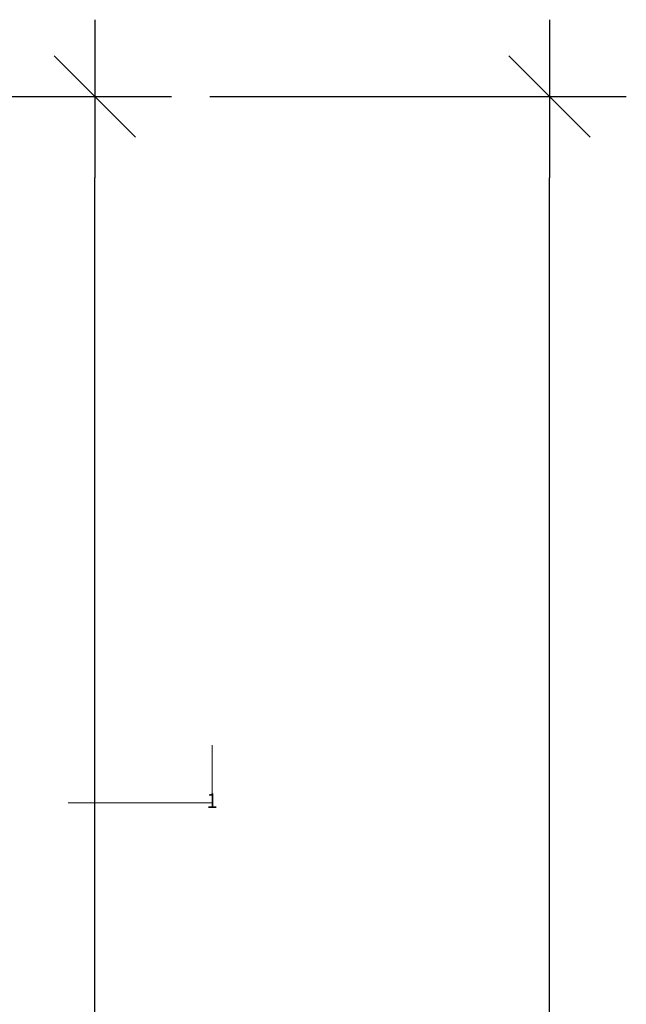
# Model space of a CAD drawing. Units: millimetres. Extents: x -2729 to 13507, y -8167 to 1443.
# Drawn here: x 4762 to 5289, y -3077 to -2222 of the extents above; entities that cross this region are included whole.
import ezdxf

# ---------------------------------------------------------------- set-up
doc = ezdxf.new("R2010")
doc.units = ezdxf.units.MM
doc.header["$LTSCALE"] = 33.3
doc.header["$PDMODE"] = 1
doc.header["$PDSIZE"] = -2
doc.layers.add('Bemaßung', color=7, linetype='Continuous', lineweight=9)
doc.layers.add('CKonstruktion-Backst', color=7, linetype='Continuous', lineweight=35)
doc.styles.add('Arial', font='arial.ttf')
doc.styles.add('AvenirNextCondensedM', font='txt')
doc.dimstyles.new('SIA_DIN1356mitTF', dxfattribs={"dimtxt": 149.37934, "dimasz": 70.622666, "dimexe": 66.6, "dimexo": 99.9, "dimgap": 8.325, "dimtad": 1, "dimdec": 8, "dimtxsty": 'AvenirNextCondensedM', "dimblk": 'VW_SLASH-1', "dimblk1": 'VW_SLASH-1', "dimblk2": 'VW_SLASH-1', "dimcen": 0, "dimdle": 66.6, "dimadec": 8, "dimazin": 0, "dimtfac": 1, "dimtdec": 8, "dimtix": 1, "dimtmove": 0, "dimatfit": 0, "dimldrblk": 'VW_FILLEDARROW-1', "dimfxl": 499.5, "dimfxlon": 1, "dimfrac": 2, "dimtolj": 1, "dimarcsym": 0})

# ---------------------------------------------------------------- blocks, each defined once
blk = doc.blocks.new('Gruppe-5534')
at = {"layer": 'Bemaßung', "linetype": 'Continuous', "lineweight": 9}
for p in [(4929.52, -2852), (4829.52, -2902)]:
    blk.add_line(p, (4929.52, -2902), dxfattribs=at)
at = {"layer": 'Bemaßung', "linetype": 'Continuous', "lineweight": 5}
blk.add_point((4929.52, -2902), dxfattribs=at)
at = {"layer": 'Bemaßung', "color": 0, "flags": 1}
for tag in ['Marker', 'WhichOne']:
    blk.add_attdef(tag, (4829.52, -2902), '', height=0.018, dxfattribs=at)
blk = doc.blocks.new('Gruppe-5535')
at = {"layer": 'Bemaßung'}
blk.add_line((4929.52, -2902), (4804.52, -2902), dxfattribs=at)
blk.add_blockref('Gruppe-5534', (0, 0), dxfattribs=at)
at = {"layer": 'Bemaßung', "insert": (4929.42, -2901.9), "char_height": 12.59, "attachment_point": 5, "line_spacing_factor": 0.970891, "style": 'Arial'}
blk.add_mtext('1', dxfattribs=at)
blk = doc.blocks.new('Gruppe-5536')
at = {"layer": 'Bemaßung'}
blk.add_blockref('Gruppe-5535', (0, 0), dxfattribs=at)
blk = doc.blocks.new('VW_SLASH-1')
at = {"color": 0, "linetype": 'ByBlock', "lineweight": -2}
blk.add_line((0.943, 0), (-1, 0), dxfattribs=at)
at = {"color": 0, "lineweight": 20, "flags": 128}
blk.add_lwpolyline([(0.5, 0.5), (-0.5, -0.5)], dxfattribs=at)
blk = doc.blocks.new('*D7328')
at = {"layer": 'Bemaßung', "color": 0, "lineweight": -2, "transparency": 16777216}
for p, q in [((4328.02, -2289), (4894.12, -2289)), ((4827.52, -4683.38), (4827.52, -2359.62)), ((4328.02, -4754), (4894.12, -4754))]:
    blk.add_line(p, q, dxfattribs=at)
at = {"layer": 'Defpoints', "color": 0, "transparency": 16777216}
for p in [(3877.48, -2289), (4827.52, -2289), (4212.74, -4754)]:
    blk.add_point(p, dxfattribs=at)
at = {"layer": 'Bemaßung', "color": 0, "lineweight": -2, "transparency": 16777216, "xscale": 70.622666015625, "yscale": 70.622666015625, "zscale": 70.622666015625}
for p, rotation in [((4827.52, -2289), 90), ((4827.52, -4754), 270)]:
    blk.add_blockref('VW_SLASH-1', p, dxfattribs=dict(at, rotation=rotation))
at = {"layer": 'Bemaßung', "color": 0, "transparency": 16777216, "insert": (4814.18, -3521.5), "char_height": 20.138, "attachment_point": 5, "rotation": 90, "style": 'Arial'}
blk.add_mtext('\\A1;24,65', dxfattribs=at)
blk = doc.blocks.new('VW_FILLEDARROW-1')
at = {"linetype": 'Continuous', "lineweight": 0}
blk.add_hatch(color=0, dxfattribs=at).paths.add_polyline_path([(-1.414, 0.379), (0, 0), (-1.414, -0.379)])
at = {"color": 0, "lineweight": 5, "flags": 128}
blk.add_lwpolyline([(-1.414, 0.379), (0, 0), (-1.414, -0.379)], close=True, dxfattribs=at)
blk = doc.blocks.new('*D8015')
at = {"layer": 'CKonstruktion-Backst', "color": 0, "lineweight": -2}
for p, q in [((4927.42, -2289), (5288.65, -2289)), ((5222.05, -4683.38), (5222.05, -2359.62)), ((4927.42, -4754), (5288.65, -4754))]:
    blk.add_line(p, q, dxfattribs=at)
at = {"layer": 'Defpoints', "color": 0}
for p in [(4827.52, -2289), (5222.05, -2289), (4827.52, -4754)]:
    blk.add_point(p, dxfattribs=at)
at = {"layer": 'CKonstruktion-Backst', "color": 0, "lineweight": -2, "xscale": 70.622666015625, "yscale": 70.622666015625, "zscale": 70.622666015625}
for p, rotation in [((5222.05, -2289), 90), ((5222.05, -4754), 270)]:
    blk.add_blockref('VW_SLASH-1', p, dxfattribs=dict(at, rotation=rotation))
at = {"layer": 'CKonstruktion-Backst', "color": 0, "insert": (5139.03, -3521.5), "char_height": 149.379, "attachment_point": 5, "rotation": 90, "style": 'AvenirNextCondensedM'}
blk.add_mtext('\\A1;2465', dxfattribs=at)

msp = doc.modelspace()

# ---------------------------------------------------------------- block references
at = {"layer": 'Bemaßung'}
msp.add_blockref('Gruppe-5536', (0, 0), dxfattribs=at)

# ---------------------------------------------------------------- dimensions: what is measured, and where the dimension line sits
dim = msp.add_linear_dim(base=(4827.52152702, -2289), p1=(4212.74171409, -4754), p2=(3877.47815904, -2289), angle=270, dimstyle='SIA_DIN1356mitTF', override={"dimtxt": 20.137731, "dimgap": 1.25, "dimdec": 3, "dimlfac": 0.01, "dimpost": '<>', "dimtxsty": 'Arial', "dimtmove": 2, "dimatfit": 3}, dxfattribs=at)
dim.commit()
dim.dimension.update_dxf_attribs({"geometry": '*D7328', "text_midpoint": (4814.17881926, -3521.5)})
at = {"layer": 'CKonstruktion-Backst'}
dim = msp.add_linear_dim(base=(5222.0473550977, -2289), p1=(4827.5215270187, -4754), p2=(4827.5215270187, -2289), angle=90, dimstyle='SIA_DIN1356mitTF', override={"dimlfac": 1, "dimpost": '<>'}, dxfattribs=at)
dim.commit()
dim.dimension.update_dxf_attribs({"geometry": '*D8015', "text_midpoint": (5139.0326849588, -3521.5)})

doc.saveas('drawing.dxf')
